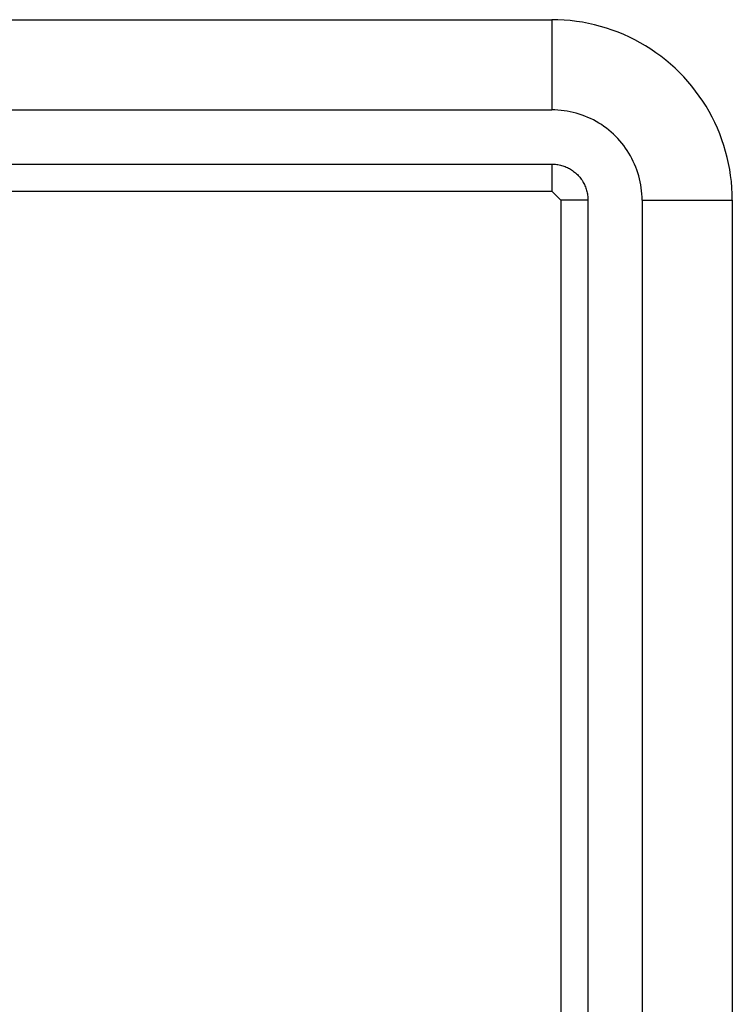
# Model space of a CAD drawing. Extents: x 41.55 to 42.58, y 29.21 to 30.19.
# Drawn here: x 42.19 to 42.19, y 29.49 to 29.5 of the extents above; entities that cross this region are included whole.
import ezdxf

# ---------------------------------------------------------------- set-up
doc = ezdxf.new("R2010")
doc.units = 0
doc.header["$LTSCALE"] = 0.1
doc.header["$MEASUREMENT"] = 0
doc.layers.add('_0-9_001', color=7, linetype='CONTINUOUS')

msp = doc.modelspace()

# ---------------------------------------------------------------- linework, layer by layer
at = {"layer": '_0-9_001', "color": 7, "linetype": 'Continuous'}
for p, q in [((42.1848286, 29.4976411), (42.1926396, 29.4976411)), ((42.192665, 29.4976406), (42.1926396, 29.4976411)), ((42.1926396, 29.4976411), (42.1926396, 29.4972691)), ((42.1926904, 29.4976394), (42.192665, 29.4976406)), ((42.1927157, 29.4976372), (42.1926904, 29.4976394)), ((42.192741, 29.4976342), (42.1927157, 29.4976372)), ((42.1927661, 29.4976303), (42.192741, 29.4976342)), ((42.192791, 29.4976256), (42.1927661, 29.4976303)), ((42.1928158, 29.49762), (42.192791, 29.4976256)), ((42.1928404, 29.4976136), (42.1928158, 29.49762)), ((42.1928647, 29.4976063), (42.1928404, 29.4976136)), ((42.1928888, 29.4975982), (42.1928647, 29.4976063)), ((42.1929126, 29.4975893), (42.1928888, 29.4975982)), ((42.1929361, 29.4975796), (42.1929126, 29.4975893)), ((42.1929592, 29.4975691), (42.1929361, 29.4975796)), ((42.192982, 29.4975578), (42.1929592, 29.4975691)), ((42.1930043, 29.4975457), (42.192982, 29.4975578)), ((42.1930263, 29.4975329), (42.1930043, 29.4975457)), ((42.1930478, 29.4975193), (42.1930263, 29.4975329)), ((42.1930688, 29.497505), (42.1930478, 29.4975193)), ((42.1930893, 29.49749), (42.1930688, 29.497505)), ((42.1931092, 29.4974743), (42.1930893, 29.49749)), ((42.1931287, 29.497458), (42.1931092, 29.4974743)), ((42.1931475, 29.497441), (42.1931287, 29.497458)), ((42.1931658, 29.4974233), (42.1931475, 29.497441)), ((42.1931835, 29.497405), (42.1931658, 29.4974233)), ((42.1932005, 29.4973862), (42.1931835, 29.497405)), ((42.1932169, 29.4973667), (42.1932005, 29.4973862)), ((42.1932325, 29.4973468), (42.1932169, 29.4973667)), ((42.1932475, 29.4973263), (42.1932325, 29.4973468)), ((42.1932618, 29.4973053), (42.1932475, 29.4973263)), ((42.1932754, 29.4972838), (42.1932618, 29.4973053)), ((42.1848286, 29.4972691), (42.1926396, 29.4972691)), ((42.1926523, 29.4972689), (42.1926396, 29.4972691)), ((42.192665, 29.4972682), (42.1926523, 29.4972689)), ((42.1926777, 29.4972672), (42.192665, 29.4972682)), ((42.1926903, 29.4972657), (42.1926777, 29.4972672)), ((42.1927029, 29.4972637), (42.1926903, 29.4972657)), ((42.1927153, 29.4972614), (42.1927029, 29.4972637)), ((42.1932882, 29.4972618), (42.1932754, 29.4972838)), ((42.1927277, 29.4972586), (42.1927153, 29.4972614)), ((42.19274, 29.4972554), (42.1927277, 29.4972586)), ((42.1927522, 29.4972517), (42.19274, 29.4972554)), ((42.1927642, 29.4972477), (42.1927522, 29.4972517)), ((42.1927761, 29.4972432), (42.1927642, 29.4972477)), ((42.1927879, 29.4972384), (42.1927761, 29.4972432)), ((42.1927994, 29.4972331), (42.1927879, 29.4972384)), ((42.1928108, 29.4972275), (42.1927994, 29.4972331)), ((42.192822, 29.4972214), (42.1928108, 29.4972275)), ((42.1933003, 29.4972395), (42.1932882, 29.4972618)), ((42.1933116, 29.4972167), (42.1933003, 29.4972395)), ((42.192833, 29.497215), (42.192822, 29.4972214)), ((42.1928437, 29.4972082), (42.192833, 29.497215)), ((42.1928542, 29.4972011), (42.1928437, 29.4972082)), ((42.1928645, 29.4971936), (42.1928542, 29.4972011)), ((42.1928744, 29.4971857), (42.1928645, 29.4971936)), ((42.1928842, 29.4971776), (42.1928744, 29.4971857)), ((42.1933221, 29.4971936), (42.1933116, 29.4972167)), ((42.1933318, 29.4971701), (42.1933221, 29.4971936)), ((42.1928936, 29.4971691), (42.1928842, 29.4971776)), ((42.1929027, 29.4971602), (42.1928936, 29.4971691)), ((42.1929116, 29.4971511), (42.1929027, 29.4971602)), ((42.1929201, 29.4971417), (42.1929116, 29.4971511)), ((42.1929282, 29.4971319), (42.1929201, 29.4971417)), ((42.1933407, 29.4971463), (42.1933318, 29.4971701)), ((42.1933488, 29.4971222), (42.1933407, 29.4971463)), ((42.1929361, 29.497122), (42.1929282, 29.4971319)), ((42.1929436, 29.4971117), (42.1929361, 29.497122)), ((42.1929507, 29.4971012), (42.1929436, 29.4971117)), ((42.1929575, 29.4970905), (42.1929507, 29.4971012)), ((42.1933561, 29.4970979), (42.1933488, 29.4971222)), ((42.1929639, 29.4970795), (42.1929575, 29.4970905)), ((42.19297, 29.4970683), (42.1929639, 29.4970795)), ((42.1929756, 29.4970569), (42.19297, 29.4970683)), ((42.1933625, 29.4970733), (42.1933561, 29.4970979)), ((42.1933681, 29.4970485), (42.1933625, 29.4970733)), ((42.1848286, 29.4970459), (42.1926396, 29.4970459)), ((42.1926396, 29.4970459), (42.1926396, 29.4969343)), ((42.1926396, 29.4970459), (42.1926447, 29.4970458)), ((42.1926447, 29.4970458), (42.1926498, 29.4970456)), ((42.1926498, 29.4970456), (42.1926549, 29.4970452)), ((42.1926549, 29.4970452), (42.1926599, 29.4970445)), ((42.1926599, 29.4970445), (42.1926649, 29.4970438)), ((42.1926649, 29.4970438), (42.1926699, 29.4970428)), ((42.1926699, 29.4970428), (42.1926749, 29.4970417)), ((42.1926749, 29.4970417), (42.1926798, 29.4970404)), ((42.1926798, 29.4970404), (42.1926847, 29.497039)), ((42.1926847, 29.497039), (42.1926895, 29.4970374)), ((42.1926895, 29.4970374), (42.1926942, 29.4970356)), ((42.1926942, 29.4970356), (42.1926989, 29.4970336)), ((42.1926989, 29.4970336), (42.1927036, 29.4970315)), ((42.1927036, 29.4970315), (42.1927081, 29.4970293)), ((42.1927081, 29.4970293), (42.1927126, 29.4970269)), ((42.1927126, 29.4970269), (42.192717, 29.4970243)), ((42.192717, 29.4970243), (42.1927213, 29.4970216)), ((42.1927213, 29.4970216), (42.1927255, 29.4970187)), ((42.1927255, 29.4970187), (42.1927296, 29.4970157)), ((42.1929809, 29.4970454), (42.1929756, 29.4970569)), ((42.1929857, 29.4970336), (42.1929809, 29.4970454)), ((42.1929902, 29.4970217), (42.1929857, 29.4970336)), ((42.1929942, 29.4970097), (42.1929902, 29.4970217)), ((42.1933728, 29.4970236), (42.1933681, 29.4970485)), ((42.1933767, 29.4969985), (42.1933728, 29.4970236)), ((42.1927296, 29.4970157), (42.1927336, 29.4970126)), ((42.1927336, 29.4970126), (42.1927375, 29.4970093)), ((42.1927375, 29.4970093), (42.1927412, 29.4970059)), ((42.1927412, 29.4970059), (42.1927449, 29.4970024)), ((42.1927449, 29.4970024), (42.1927484, 29.4969987)), ((42.1927484, 29.4969987), (42.1927518, 29.4969949)), ((42.1927518, 29.4969949), (42.1927551, 29.4969911)), ((42.1927551, 29.4969911), (42.1927582, 29.4969871)), ((42.1927582, 29.4969871), (42.1927612, 29.496983)), ((42.1927612, 29.496983), (42.1927641, 29.4969788)), ((42.1927641, 29.4969788), (42.1927668, 29.4969745)), ((42.1929979, 29.4969975), (42.1929942, 29.4970097)), ((42.1930011, 29.4969852), (42.1929979, 29.4969975)), ((42.1930039, 29.4969728), (42.1930011, 29.4969852)), ((42.1933797, 29.4969732), (42.1933767, 29.4969985)), ((42.1927668, 29.4969745), (42.1927694, 29.4969701)), ((42.1927694, 29.4969701), (42.1927718, 29.4969656)), ((42.1927718, 29.4969656), (42.192774, 29.4969611)), ((42.192774, 29.4969611), (42.1927761, 29.4969564)), ((42.1927761, 29.4969564), (42.1927781, 29.4969517)), ((42.1927781, 29.4969517), (42.1927799, 29.496947)), ((42.1927799, 29.496947), (42.1927815, 29.4969422)), ((42.1927815, 29.4969422), (42.1927829, 29.4969373)), ((42.1930062, 29.4969604), (42.1930039, 29.4969728)), ((42.1930082, 29.4969478), (42.1930062, 29.4969604)), ((42.1930097, 29.4969352), (42.1930082, 29.4969478)), ((42.1933819, 29.4969479), (42.1933797, 29.4969732)), ((42.1933831, 29.4969225), (42.1933819, 29.4969479)), ((42.1848286, 29.4969343), (42.1926396, 29.4969343)), ((42.1926396, 29.4969343), (42.1926768, 29.4968971)), ((42.1927884, 29.4968971), (42.1926768, 29.4968971)), ((42.1926768, 29.4968971), (42.1926768, 29.4922477)), ((42.1927829, 29.4969373), (42.1927842, 29.4969324)), ((42.1927842, 29.4969324), (42.1927853, 29.4969274)), ((42.1927853, 29.4969274), (42.1927863, 29.4969224)), ((42.1927863, 29.4969224), (42.1927871, 29.4969174)), ((42.1927871, 29.4969174), (42.1927877, 29.4969124)), ((42.1927877, 29.4969124), (42.1927881, 29.4969073)), ((42.1927881, 29.4969073), (42.1927883, 29.4969022)), ((42.1927883, 29.4969022), (42.1927884, 29.4968971)), ((42.1927884, 29.4968971), (42.1927884, 29.4922477)), ((42.1930108, 29.4969225), (42.1930097, 29.4969352)), ((42.1930114, 29.4969098), (42.1930108, 29.4969225)), ((42.1930116, 29.4968971), (42.1930114, 29.4969098)), ((42.1930116, 29.4968971), (42.1933836, 29.4968971)), ((42.1930116, 29.4968971), (42.1930116, 29.4922477)), ((42.1933836, 29.4968971), (42.1933831, 29.4969225)), ((42.1933836, 29.4968971), (42.1933836, 29.4922477))]:
    msp.add_line(p, q, dxfattribs=at)

doc.saveas('drawing.dxf')
